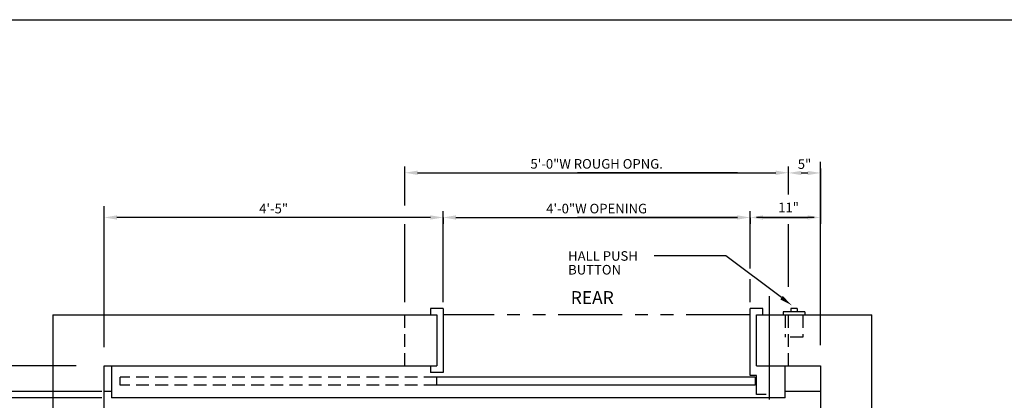
# Model space of a CAD drawing. Extents: x -22 to 680, y -23 to 551.
# Drawn here: x 95 to 249, y 491 to 551 of the extents above; entities that cross this region are included whole.
import ezdxf

# ---------------------------------------------------------------- set-up
doc = ezdxf.new("R2010")
doc.units = 0
doc.header["$LTSCALE"] = 16
doc.header["$MEASUREMENT"] = 0
doc.linetypes.add('HIDDEN2', pattern=[0.1875, 0.125, -0.0625])
doc.linetypes.add('PHANTOM2', pattern=[1.25, 0.625, -0.125, 0.125, -0.125, 0.125, -0.125])
doc.layers.get('DEFPOINTS').update_dxf_attribs({"linetype": 'CONTINUOUS'})
for name, color, linetype in [('1', 7, 'CONTINUOUS'), ('3', 3, 'CONTINUOUS'), ('4', 3, 'HIDDEN2'), ('5', 5, 'CONTINUOUS'), ('7', 5, 'PHANTOM2')]:
    doc.layers.add(name, color=color, linetype=linetype)
doc.styles.add('BASIC', font='romans.shx')
doc.styles.get("Standard").update_dxf_attribs({"font": 'romans.shx'})
doc.dimstyles.get("Standard").update_dxf_attribs({"dimtxt": 0.18, "dimasz": 0.18, "dimexe": 0.18, "dimexo": 0.0625, "dimgap": 0.09, "dimtad": 0, "dimtih": 1, "dimtoh": 1, "dimdec": 4, "dimzin": 0, "dimdsep": 46, "dimtxsty": 'Standard', "dimcen": 0.09, "dimadec": 0, "dimazin": 0, "dimtfac": 1, "dimtdec": 4, "dimtofl": 0, "dimtmove": 0, "dimatfit": 3, "dimfxl": 1, "dimtolj": 1, "dimtzin": 0, "dimarcsym": 0})

# ---------------------------------------------------------------- blocks, each defined once
blk = doc.blocks.new('*D63')
at = {"layer": '5', "lineweight": -2}
for p, q in [((159.65, 519.89), (110.65, 519.89)), ((161.65, 519.89), (161.65, 518.89))]:
    blk.add_line(p, q, dxfattribs=at)
at = {"layer": '5'}
for points in [[(110.65, 520.22), (110.65, 519.55), (108.65, 519.89)], [(159.65, 520.22), (159.65, 519.55), (161.65, 519.89)]]:
    blk.add_solid(points, dxfattribs=at)
at = {"layer": 'DEFPOINTS', "color": 0}
for p in [(161.65, 520.89), (108.65, 519.89), (108.65, 519.89)]:
    blk.add_point(p, dxfattribs=at)
at = {"layer": '5', "color": 3, "insert": (135.15, 521.28), "char_height": 1.5, "attachment_point": 5}
blk.add_mtext('\\A1;4\'-5"', dxfattribs=at)
blk = doc.blocks.new('*D72')
at = {"layer": '5', "lineweight": -2}
for p, q in [((155.65, 526.89), (155.65, 527.89)), ((157.65, 526.89), (213.65, 526.89)), ((215.65, 526.89), (215.65, 527.89))]:
    blk.add_line(p, q, dxfattribs=at)
at = {"layer": '5'}
for points in [[(157.65, 527.22), (157.65, 526.55), (155.65, 526.89)], [(213.65, 527.22), (213.65, 526.55), (215.65, 526.89)]]:
    blk.add_solid(points, dxfattribs=at)
at = {"layer": 'DEFPOINTS', "color": 0}
for p in [(215.65, 526.89), (155.65, 525.89), (215.65, 525.89)]:
    blk.add_point(p, dxfattribs=at)
at = {"layer": '5', "color": 3, "insert": (185.65, 528.28), "char_height": 1.5, "attachment_point": 5}
blk.add_mtext('\\A1;5\'-0"W ROUGH OPNG.', dxfattribs=at)
blk = doc.blocks.new('*D73')
at = {"layer": '5', "lineweight": -2}
for p, q in [((161.65, 519.89), (161.65, 520.89)), ((209.65, 519.89), (209.65, 520.89)), ((163.65, 519.89), (207.65, 519.89))]:
    blk.add_line(p, q, dxfattribs=at)
at = {"layer": '5'}
for points in [[(163.65, 520.22), (163.65, 519.55), (161.65, 519.89)], [(207.65, 520.22), (207.65, 519.55), (209.65, 519.89)]]:
    blk.add_solid(points, dxfattribs=at)
at = {"layer": 'DEFPOINTS', "color": 0}
for p in [(161.65, 518.89), (209.65, 519.89), (209.65, 518.89)]:
    blk.add_point(p, dxfattribs=at)
at = {"layer": '5', "color": 3, "insert": (185.65, 521.28), "char_height": 1.5, "attachment_point": 5}
blk.add_mtext('\\A1;4\'-0"W OPENING', dxfattribs=at)
blk = doc.blocks.new('*D75')
at = {"layer": '5', "lineweight": -2}
for p, q in [((220.65, 527.57), (220.65, 518.89)), ((209.65, 519.85), (209.65, 518.89)), ((211.65, 519.89), (218.65, 519.89))]:
    blk.add_line(p, q, dxfattribs=at)
at = {"layer": '5'}
for points in [[(211.65, 520.22), (211.65, 519.55), (209.65, 519.89)], [(218.65, 520.22), (218.65, 519.55), (220.65, 519.89)]]:
    blk.add_solid(points, dxfattribs=at)
at = {"layer": 'DEFPOINTS', "color": 0}
for p in [(220.65, 528.57), (209.65, 520.85), (220.65, 519.89)]:
    blk.add_point(p, dxfattribs=at)
at = {"layer": '5', "color": 3, "insert": (215.66, 521.46), "char_height": 1.5, "attachment_point": 5}
blk.add_mtext('\\A1;11"', dxfattribs=at)
blk = doc.blocks.new('*D76')
at = {"layer": '5', "lineweight": -2}
for p, q in [((217.65, 526.86), (218.65, 526.86)), ((215.65, 525.89), (215.65, 525.86)), ((220.65, 525.89), (220.65, 525.86))]:
    blk.add_line(p, q, dxfattribs=at)
at = {"layer": '5'}
for points in [[(217.65, 527.19), (217.65, 526.52), (215.65, 526.86)], [(218.65, 527.19), (218.65, 526.52), (220.65, 526.86)]]:
    blk.add_solid(points, dxfattribs=at)
at = {"layer": 'DEFPOINTS', "color": 0}
for p in [(215.65, 526.89), (220.65, 526.89), (220.65, 526.86)]:
    blk.add_point(p, dxfattribs=at)
at = {"layer": '5', "color": 3, "insert": (218.15, 528.25), "char_height": 1.5, "attachment_point": 5}
blk.add_mtext('\\A1;5"', dxfattribs=at)

msp = doc.modelspace()

# ---------------------------------------------------------------- linework, layer by layer
at = {"layer": '1'}
for p, q in [((161.65152, 505.63638), (159.65152, 505.63638)), ((161.65152, 505.63638), (159.65152, 505.63638)), ((159.65152, 505.63638), (159.65152, 504.63638)), ((159.65152, 505.63638), (159.65152, 504.63638)), ((161.65152, 505.63638), (161.65152, 495.63638)), ((161.65152, 505.63638), (161.65152, 495.63638)), ((209.65152, 495.13638), (209.65152, 505.63638)), ((209.65152, 495.13638), (209.65152, 505.63638)), ((211.65152, 505.63638), (209.65152, 505.63638)), ((211.65152, 505.63638), (209.65152, 505.63638)), ((211.65152, 504.63638), (211.65152, 505.63638)), ((211.65152, 504.63638), (211.65152, 505.63638)), ((218.21402, 505.13638), (214.83902, 505.13638)), ((218.21402, 505.13638), (214.83902, 505.13638)), ((214.83902, 505.13638), (214.83902, 504.63638)), ((214.83902, 505.13638), (214.83902, 504.63638)), ((217.02652, 505.63638), (216.02652, 505.63638)), ((217.02652, 505.63638), (216.02652, 505.63638)), ((216.02652, 505.63638), (216.02652, 505.13638)), ((216.02652, 505.63638), (216.02652, 505.13638)), ((217.02652, 505.63638), (217.02652, 505.13638)), ((217.02652, 505.63638), (217.02652, 505.13638)), ((218.21402, 505.13638), (218.21402, 504.63638)), ((218.21402, 505.13638), (218.21402, 504.63638)), ((100.65152, 504.63638), (160.65152, 504.63638)), ((100.65152, 504.63638), (160.65152, 504.63638)), ((100.65152, 504.63638), (160.65152, 504.63638)), ((100.65152, 504.63638), (100.65152, 396.63638)), ((100.65152, 504.63638), (100.65152, 396.63638)), ((100.65285, 504.63638), (160.65152, 504.63638)), ((100.65285, 504.63638), (160.65152, 504.63638)), ((100.65285, 504.63638), (160.65152, 504.63638)), ((160.65152, 504.63638), (160.65152, 496.63638)), ((160.65152, 504.63638), (160.65152, 496.63638)), ((210.65152, 504.63638), (228.65152, 504.63638)), ((210.65152, 504.63638), (228.65152, 504.63638)), ((210.65152, 504.63638), (228.65152, 504.63638)), ((210.65152, 504.63638), (228.65152, 504.63638)), ((210.65152, 496.63638), (210.65152, 504.63638)), ((210.65152, 496.63638), (210.65152, 504.63638)), ((210.65152, 504.63638), (216.6098, 504.63638)), ((210.65152, 504.63638), (216.6098, 504.63638)), ((228.65152, 396.63638), (228.65152, 504.63638)), ((108.65152, 496.63638), (160.65152, 496.63638)), ((108.65152, 496.63638), (160.65152, 496.63638)), ((108.65152, 496.63638), (160.65152, 496.63638)), ((108.65152, 496.63638), (160.65152, 496.63638)), ((108.65152, 405.13638), (108.65152, 496.63638)), ((108.65152, 404.63638), (108.65152, 496.63638)), ((109.77652, 496.63638), (109.77652, 491.63638)), ((159.65152, 496.63638), (159.65152, 495.63638)), ((159.65152, 496.63638), (159.65152, 495.63638)), ((210.65152, 496.63638), (220.65152, 496.63638)), ((210.65152, 496.63638), (220.65152, 496.63638)), ((210.65152, 496.63638), (220.65152, 496.63638)), ((210.65152, 496.63638), (220.65152, 496.63638)), ((215.15152, 491.63638), (215.15152, 496.63638)), ((215.15152, 491.63638), (215.15152, 496.63638)), ((220.65152, 496.63638), (220.65152, 404.63638)), ((220.65152, 496.63638), (220.65152, 404.63638)), ((161.65152, 495.63638), (159.65152, 495.63638)), ((161.65152, 495.63638), (159.65152, 495.63638)), ((210.4194, 494.88638), (160.65152, 494.88638)), ((210.4194, 494.88638), (160.65152, 494.88638)), ((160.65152, 493.63638), (160.65152, 494.88638)), ((160.65152, 493.63638), (160.65152, 494.88638)), ((210.65152, 495.13638), (209.65152, 495.13638)), ((210.65152, 495.13638), (209.65152, 495.13638)), ((210.4194, 494.88638), (210.4194, 493.63638)), ((210.4194, 494.88638), (210.4194, 493.63638)), ((210.65152, 492.19838), (210.65152, 495.13638)), ((210.65152, 492.19838), (210.65152, 495.13638)), ((109.77652, 492.63638), (108.65152, 492.63638)), ((210.4194, 493.63638), (160.65152, 493.63638)), ((210.4194, 493.63638), (160.65152, 493.63638)), ((220.65152, 492.63638), (215.15152, 492.63638)), ((220.65152, 492.63638), (215.15152, 492.63638)), ((215.15152, 491.63638), (109.77652, 491.63638)), ((212.1694, 492.19838), (210.65152, 492.19838)), ((212.1694, 492.19838), (210.65152, 492.19838))]:
    msp.add_line(p, q, dxfattribs=at)
at = {"layer": '4'}
for p, q in [((155.65152, 496.63638), (155.65152, 504.63638)), ((215.15152, 504.63638), (215.15152, 501.13638)), ((215.15152, 504.63638), (215.15152, 501.13638)), ((215.65152, 496.63638), (215.65152, 504.63638)), ((217.90152, 504.63638), (217.90152, 501.13638)), ((217.90152, 504.63638), (217.90152, 501.13638)), ((217.90152, 501.13638), (215.15152, 501.13638)), ((217.90152, 501.13638), (215.15152, 501.13638)), ((160.65152, 494.88638), (111.15039, 494.88638)), ((160.65152, 494.88638), (111.15039, 494.88638)), ((111.15039, 493.63638), (111.15039, 494.88638)), ((111.15039, 493.63638), (111.15039, 494.88638)), ((160.65152, 493.63638), (111.15039, 493.63638)), ((160.65152, 493.63638), (111.15039, 493.63638))]:
    msp.add_line(p, q, dxfattribs=at)
at = {"layer": '5', "linetype": 'ByBlock'}
for p, q in [((220.65152, 499.87828), (220.65152, 528.59853)), ((155.65152, 521.7717), (155.65152, 527.88689)), ((155.65152, 521.7717), (155.65152, 527.88689)), ((157.65152, 526.88689), (182.65152, 526.88689)), ((157.65152, 526.88689), (182.65152, 526.88689)), ((207.65152, 526.88689), (182.65152, 526.88689)), ((207.65152, 526.88689), (182.65152, 526.88689)), ((215.65152, 523.46432), (215.65152, 527.88689)), ((215.65152, 523.46432), (215.65152, 527.88689)), ((155.65152, 525.88689), (155.65152, 525.88689)), ((155.65152, 525.88689), (155.65152, 525.88689)), ((108.65152, 499.60913), (108.65152, 521.64845)), ((161.65152, 514.7717), (161.65152, 520.88689)), ((161.65152, 514.7717), (161.65152, 520.88689)), ((209.65152, 514.7717), (209.65152, 520.88689)), ((209.65152, 514.7717), (209.65152, 520.88689)), ((159.65152, 519.88689), (110.65152, 519.88689)), ((159.65152, 519.88689), (110.65152, 519.88689)), ((155.65152, 506.61325), (155.65152, 518.82005)), ((161.65152, 518.88689), (161.65152, 518.88689)), ((161.65152, 518.88689), (161.65152, 518.88689)), ((163.65152, 519.88689), (182.65152, 519.88689)), ((163.65152, 519.88689), (182.65152, 519.88689)), ((207.65152, 519.88689), (182.65152, 519.88689)), ((207.65152, 519.88689), (182.65152, 519.88689)), ((219.65152, 519.88689), (210.65152, 519.88689)), ((219.65152, 519.88689), (210.65152, 519.88689)), ((215.65152, 509.04989), (215.65152, 518.82005)), ((161.65152, 506.63638), (161.65152, 518.57432)), ((161.65152, 506.63638), (161.65152, 518.57432)), ((209.65152, 511.89397), (209.65152, 518.57432)), ((209.65152, 512.89066), (209.65152, 518.57432)), ((209.65152, 506.63638), (209.65152, 510.23281)), ((209.65152, 506.63638), (209.65152, 510.12207)), ((212.65152, 491.38638), (212.65152, 507.57496))]:
    msp.add_line(p, q, dxfattribs=at)
at = {"layer": '5'}
for p, q in [((205.85419, 513.86997), (194.65152, 513.86997)), ((205.85419, 513.86997), (194.65152, 513.86997)), ((214.55231, 507.33744), (205.85419, 513.86997))]:
    msp.add_line(p, q, dxfattribs=at)
at = {"layer": '5', "color": 5, "linetype": 'ByBlock'}
for p, q in [((104.29735, 496.63638), (74.89586, 496.63638)), ((108.27652, 492.63638), (85.99691, 492.63638)), ((108.27652, 491.63638), (88.28513, 491.63638))]:
    msp.add_line(p, q, dxfattribs=at)
at = {"layer": '5', "color": 7}
msp.add_lwpolyline([(-22.39537, 550.85379), (328.65344, 550.85379), (328.65344, 281.81638), (-22.39537, 281.81638)], close=True, dxfattribs=at)
at = {"layer": '5', "linetype": 'ByBlock'}
for points in [[(157.65152, 526.55356), (157.65152, 527.22023), (155.65152, 526.88689)], [(157.65152, 526.55356), (157.65152, 527.22023), (155.65152, 526.88689)], [(159.65152, 519.55356), (159.65152, 520.22023), (161.65152, 519.88689)], [(159.65152, 519.55356), (159.65152, 520.22023), (161.65152, 519.88689)], [(163.65152, 519.55356), (163.65152, 520.22023), (161.65152, 519.88689)], [(163.65152, 519.55356), (163.65152, 520.22023), (161.65152, 519.88689)]]:
    msp.add_solid(points, dxfattribs=at)
at = {"layer": '5'}
msp.add_solid([(214.35214, 507.0709), (214.75249, 507.60397), (216.15152, 506.13638)], dxfattribs=at)
msp.add_solid([(214.35214, 507.0709), (214.75249, 507.60397), (216.15152, 506.13638)], dxfattribs=at)
at = {"layer": '7'}
msp.add_line((209.65152, 504.63638), (161.65152, 504.63638), dxfattribs=at)
msp.add_line((209.65152, 504.63638), (161.65152, 504.63638), dxfattribs=at)
at = {"layer": 'DEFPOINTS', "color": 0, "linetype": 'ByBlock'}
for p in [(161.65152, 505.63638), (161.65152, 505.63638), (209.65152, 505.63638), (209.65152, 505.63638), (108.65152, 496.63638), (108.65152, 496.63638), (108.65152, 492.63638), (108.65152, 492.63638), (106.52652, 491.63638), (106.52652, 491.63638)]:
    msp.add_point(p, dxfattribs=at)

# ---------------------------------------------------------------- texts
at = {"layer": '1'}
msp.add_text('REAR', height=2, dxfattribs=at).set_placement((181.60187, 506.3534))
at = {"layer": '3', "style": 'BASIC'}
for s, p in [('HALL PUSH', (181.19671, 513.1113)), ('BUTTON', (181.19671, 510.9556))]:
    msp.add_text(s, height=1.5, dxfattribs=at).set_placement(p)

# ---------------------------------------------------------------- dimensions: what is measured, and where the dimension line sits
at = {"layer": '5'}
for base, p1, p2, text, picture, middle in [((215.65152, 526.88689), (155.65152, 525.88689), (215.65152, 525.88689), '<>W ROUGH OPNG.', '*D72', (185.65152, 528.27975)), ((209.65152, 519.88689), (161.65152, 518.88689), (209.65152, 518.88689), '<>W OPENING', '*D73', (185.65152, 521.27975))]:
    dim = msp.add_linear_dim(base=base, p1=p1, p2=p2, text=text, dimstyle='Standard', override={"dimscale": 16, "dimtxt": 0.09375, "dimasz": 0.125, "dimexe": 0.0625, "dimgap": 0.03125, "dimtad": 1, "dimtih": 0, "dimtoh": 0, "dimdec": 3, "dimrnd": 0.125, "dimzin": 3, "dimlunit": 4, "dimcen": 0.09375, "dimclrd": 256, "dimclre": 256, "dimclrt": 3, "dimtdec": 3, "dimtofl": 1, "dimtmove": 2, "dimatfit": 0, "dimfrac": 2, "dimtzin": 3}, dxfattribs=at)
    dim.commit()
    dim.dimension.update_dxf_attribs({"geometry": picture, "text_midpoint": middle})
dim = msp.add_linear_dim(base=(220.65152, 519.88689), p1=(209.65152, 520.84733), p2=(220.65152, 528.56762), dimstyle='Standard', override={"dimscale": 16, "dimtxt": 0.09375, "dimasz": 0.125, "dimexe": 0.0625, "dimgap": 0.03125, "dimtad": 1, "dimtih": 0, "dimtoh": 0, "dimdec": 3, "dimrnd": 0.125, "dimzin": 3, "dimlunit": 4, "dimcen": 0.09375, "dimclrd": 256, "dimclre": 256, "dimclrt": 3, "dimtdec": 3, "dimtofl": 1, "dimtmove": 2, "dimatfit": 0, "dimfrac": 2, "dimtzin": 3}, dxfattribs=at)
dim.commit()
dim.dimension.update_dxf_attribs({"geometry": '*D75', "text_midpoint": (215.65775, 521.45612), "dimtype": 160})
for base, p1, p2, picture, middle in [((220.65152, 526.85675), (215.65152, 526.88689), (220.65152, 526.88689), '*D76', (218.15152, 528.2496)), ((108.65152, 519.88689), (161.65152, 520.88689), (108.65152, 519.88689), '*D63', (135.15152, 521.27975))]:
    dim = msp.add_linear_dim(base=base, p1=p1, p2=p2, dimstyle='Standard', override={"dimscale": 16, "dimtxt": 0.09375, "dimasz": 0.125, "dimexe": 0.0625, "dimgap": 0.03125, "dimtad": 1, "dimtih": 0, "dimtoh": 0, "dimdec": 3, "dimrnd": 0.125, "dimzin": 3, "dimlunit": 4, "dimcen": 0.09375, "dimclrd": 256, "dimclre": 256, "dimclrt": 3, "dimtdec": 3, "dimtofl": 1, "dimtmove": 2, "dimatfit": 0, "dimfrac": 2, "dimtzin": 3}, dxfattribs=at)
    dim.commit()
    dim.dimension.update_dxf_attribs({"geometry": picture, "text_midpoint": middle})

doc.saveas('drawing.dxf')
